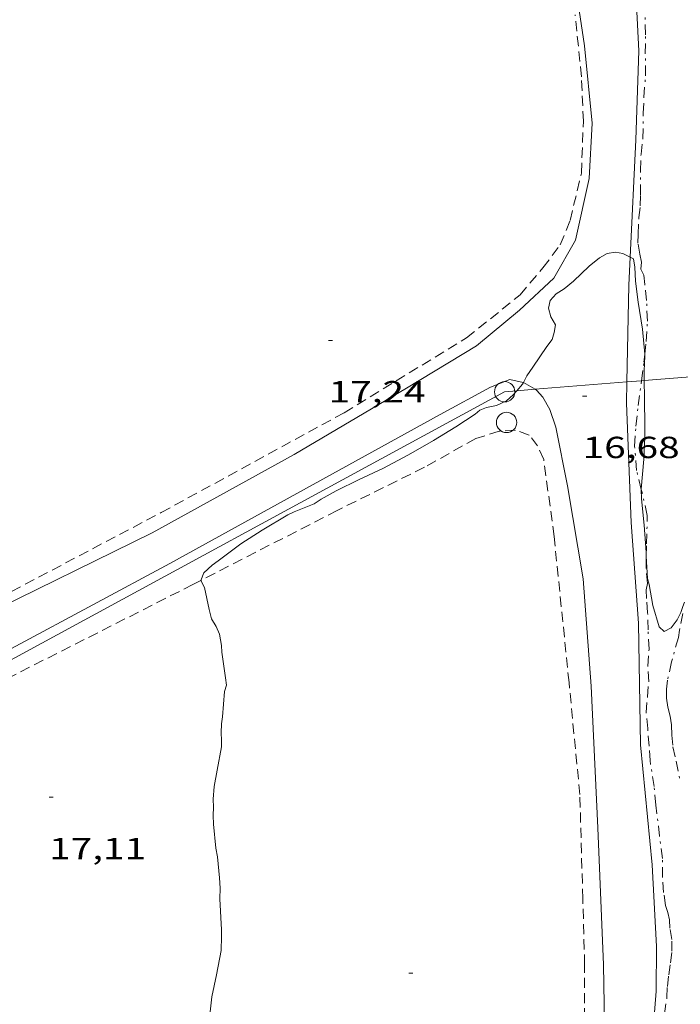
# Model space of a CAD drawing. Units: inches. Extents: x 455999 to 457002, y 4600000 to 4600502.
# Drawn here: x 456669 to 456701, y 4600180 to 4600228 of the extents above; entities that cross this region are included whole.
import ezdxf
from ezdxf.enums import TextEntityAlignment as Align

# ---------------------------------------------------------------- set-up
doc = ezdxf.new("R2010")
doc.units = ezdxf.units.IN
doc.header["$MEASUREMENT"] = 0
doc.linetypes.add('TRAZO_Y_PUNTO', pattern=[1, 0.5, -0.25, 0, -0.25])
doc.linetypes.add('TRAZOS', pattern=[0.75, 0.5, -0.25])
for name, color, linetype, lineweight in [('BARDISSA i BROLLA', 7, 'Continuous', 0), ('CAMI i PISTA FORESTAL', 7, 'Continuous', 0), ('CORBA DE NIVELL', 7, 'Continuous', 0), ('COTA ALTIMETRICA', 7, 'Continuous', 0), ('LINIA ELECTRICA', 7, 'Continuous', 0), ('PAL', 7, 'Continuous', 0), ('PARCEL-LA DE CONREU', 7, 'Continuous', 0)]:
    doc.layers.add(name, color=color, linetype=linetype, lineweight=lineweight)
doc.styles.add('Style-Arial', font='ARIAL.TTF')
doc.linetypes.add('linelec', pattern='A,6.625,[5,dgnlstyle-mataro.shx,S=0.0088,R=0,X=0.1,Y=0],0.125,-1.25,[6,dgnlstyle-mataro.shx,S=0.014,R=0,X=0,Y=0],-1.25,0.125,[5,dgnlstyle-mataro.shx,S=0.0088,R=0,X=0.9,Y=1.1],6.625', length=16)

# ---------------------------------------------------------------- blocks, each defined once
blk = doc.blocks.new('PAL')
at = {"color": 0, "linetype": 'ByBlock', "lineweight": -2}
blk.add_circle((0, 0), 0.5000000000992941, dxfattribs=at)
blk = doc.blocks.new('COTA')
at = {"color": 0, "linetype": 'ByBlock', "lineweight": -2}
blk.add_line((0, 0), (0.2, 0), dxfattribs=at)

msp = doc.modelspace()

# ---------------------------------------------------------------- linework, layer by layer
at = {"layer": 'BARDISSA i BROLLA', "color": 3, "linetype": 'TRAZO_Y_PUNTO', "lineweight": 0}
for points in [[(456699.2840476214, 4600211.59807556, 17.11409666547612), (456699.3560440145, 4600212.222416444, 17.12402654904961), (456699.4100517313, 4600213.228417593, 17.2120266854848), (456699.3740593693, 4600214.242419438, 17.31602684672641), (456699.2830651464, 4600215.022421338, 17.3960269707584), (456699.2320685501, 4600215.481422436, 17.4680270823872), (456699.0940706275, 4600215.783423952, 17.45202705758081), (456699.1180732749, 4600216.127424304, 17.45202705758081), (456699.033076087, 4600216.515425549, 17.45202705758081), (456698.9490800161, 4600217.050427016, 17.460027069984), (456698.9540833852, 4600217.493427666, 17.48402710719361), (456698.997089666, 4600218.312428609, 17.58802726843521), (456699.0600942024, 4600218.897429038, 17.5960272808384), (456699.0790983139, 4600219.435429727, 17.5960272808384), (456699.0741073126, 4600220.622431606, 17.6040272932416), (456699.0991134518, 4600221.426432663, 17.6280273304512), (456699.1891193958, 4600222.191433165, 17.6520273676608), (456699.2131289402, 4600223.444434927, 17.6680273924672), (456699.2431349505, 4600224.230435917, 17.6840274172736), (456699.3181430792, 4600225.286436986, 17.6840274172736), (456699.3101512538, 4600226.365438719, 17.6840274172736), (456699.3231583303, 4600227.295440062, 17.6840274172736), (456699.2951657228, 4600228.275441795, 17.7240274792896)], [(456699.1206239654, 4600210.296996167, 17.1080265242432), (456699.2400362016, 4600211.216415764, 17.1080265242432), (456699.2840476214, 4600211.59807556, 17.11409666547612)], [(456699.1111831141, 4600204.957205653, 17.1080265242432), (456698.8809951655, 4600205.881410217, 17.1080265242432), (456698.7870041703, 4600207.0874128, 17.1080265242432), (456698.8510117281, 4600208.070413839, 17.1080265242432), (456698.9610194938, 4600209.071414554, 17.1080265242432), (456699.1000278052, 4600210.138415154, 17.1080265242432), (456699.1206239654, 4600210.296996167, 17.1080265242432)], [(456699.3605878068, 4600201.678361949, 17.1080265242432), (456699.3709685418, 4600202.272400904, 17.1080265242432), (456699.4089792157, 4600203.671402785, 17.1080265242432), (456699.149987388, 4600204.801406502, 17.1080265242432), (456699.1111831141, 4600204.957205653, 17.1080265242432)], [(456700.2477947355, 4600179.186358456, 16.70002589168), (456700.3738009629, 4600179.981358733, 16.780026015712), (456700.393805167, 4600180.531359434, 16.7960260405184), (456700.4598095715, 4600181.098359813, 16.780026015712), (456700.5458142194, 4600181.693360083, 16.7480259660992), (456700.6178185876, 4600182.254360406, 16.7320259412928), (456700.6068230169, 4600182.840361399, 16.7320259412928), (456700.5238270386, 4600183.387362876, 16.7480259660992), (456700.4978301623, 4600183.804363719, 16.7480259660992), (456700.4098327119, 4600184.158364937, 16.7640259909056), (456700.3098352504, 4600184.513366246, 16.7560259785024), (456700.2068398937, 4600185.146368008, 16.7480259660992), (456700.1578454552, 4600185.889369532, 16.71602591648641), (456700.1478524279, 4600186.810371036, 16.70002589168), (456700.011860624, 4600187.918373785, 16.70002589168), (456699.8278719173, 4600189.444377548, 16.70002589168), (456699.7428786902, 4600190.354379604, 16.7320259412928), (456699.5418880375, 4600191.627383103, 16.780026015712), (456699.4958933837, 4600192.341384558, 16.7640259909056), (456699.4298998294, 4600193.204386397, 16.7560259785024), (456699.3499056161, 4600193.983388212, 16.780026015712), (456699.4129116624, 4600194.767388949, 16.820026077728), (456699.4769173233, 4600195.5003896, 16.8280260901312), (456699.4319231414, 4600196.276391144, 16.8280260901312), (456699.4919294866, 4600197.100391967, 16.8280260901312), (456699.4449366371, 4600198.052393801, 16.8520261273408), (456699.4239431222, 4600198.911395292, 16.9320262513728), (456699.3639481963, 4600199.592396801, 17.020026387808), (456699.3449514598, 4600200.026397618, 17.0760264746304), (456699.4169538477, 4600200.326397538, 17.1080265242432), (456699.350959823, 4600201.127399281, 17.1080265242432), (456699.3605878068, 4600201.678361949, 17.1080265242432)], [(456701.1509453899, 4600198.857382104, 17.5640272312256), (456700.9939389171, 4600198.036382022, 17.5320271816128), (456700.9349361473, 4600197.683381922, 17.5320271816128), (456700.6019264577, 4600196.474382574, 17.5320271816128), (456700.3979192975, 4600195.572382723, 17.4920271195968), (456700.3539159439, 4600195.139382386, 17.3720269335488), (456700.3499125764, 4600194.696381729, 17.2120266854848), (456700.4189093221, 4600194.253380518, 17.10002651184), (456700.5279061449, 4600193.812379008, 17.060026449824), (456700.5979029756, 4600193.380377808, 17.0840264870336), (456700.6218992039, 4600192.878376846, 17.1480265862592), (456700.6628949349, 4600192.307375651, 17.2120266854848), (456700.8218897716, 4600191.594373339, 17.2440267350976), (456701.0348819528, 4600190.520370058, 17.25202674750081)]]:
    msp.add_polyline3d(points, dxfattribs=at)
at = {"layer": 'CAMI i PISTA FORESTAL', "color": 7, "linetype": 'Continuous', "lineweight": 0}
for points in [[(456698.5684065757, 4600216.368678236, 17.05153967460434), (456698.843118389, 4600222.129435695, 17.1840266420736), (456698.9881518623, 4600226.511441389, 17.27202677850881), (456698.7121929383, 4600231.981451963, 17.2240267040896), (456698.2062300611, 4600236.977463549, 17.1920266544768), (456697.0092570683, 4600240.781478528, 17.2040266730816), (456695.1022935974, 4600245.985501066, 17.24002672889601), (456693.6423268132, 4600250.661519393, 17.360026914944), (456692.6843574155, 4600254.890533219, 17.56802723742721), (456691.751393535, 4600259.841547974, 17.69602743587841), (456691.1507950807, 4600262.808431095, 17.93333571947851)], [(456695.7681770838, 4600230.493471994, 17.2640267661056), (456696.3191496289, 4600226.762462029, 17.27202677850881), (456696.6981213307, 4600222.955453251, 17.280026790912), (456696.546100472, 4600220.237450191, 17.2760267847104), (456695.8850764267, 4600217.203450502, 17.27202677850881), (456694.814060661, 4600215.344455746, 17.22802671029121), (456693.1230460813, 4600213.768466134, 17.22002669788801), (456691.0050294664, 4600212.01147948, 17.2880268033152), (456687.5670083921, 4600209.936502348, 17.3040268281216), (456682.0399750954, 4600206.677539233, 17.31602684672641), (456675.070935056, 4600202.824586137, 17.340026883936), (456666.5798902594, 4600198.655644099, 17.3960269707584)], [(456698.4038059438, 4600210.239066454, 16.69202076970858), (456698.503063755, 4600214.998427219, 17.020026387808), (456698.5684065757, 4600216.368678236, 17.05153967460434)], [(456636.1307005733, 4600179.877846019, 17.4280270203712), (456645.9777570629, 4600185.310779727, 17.48402710719361), (456660.7778397679, 4600193.186679642, 17.3040268281216), (456675.924924976, 4600201.321577326, 17.25202674750081), (456689.2220010865, 4600208.635487774, 17.22002669788801), (456691.6910151728, 4600209.987471136, 17.1920266544768), (456692.6490194654, 4600210.357464441, 17.1880266482752), (456693.3090193809, 4600210.211459207, 17.11202653044481), (456693.3179534026, 4600210.206285344, 17.11087374838314)], [(456693.3179534026, 4600210.206285344, 17.11087374838314), (456693.8910900444, 4600209.874370912, 17.0369203083613)], [(456699.5040812105, 4600176.518701793, 16.07761827954482), (456699.5887769074, 4600176.971360022, 16.12402499864961), (456699.8458025572, 4600180.299363233, 16.4080254389632), (456699.8668192444, 4600182.494366476, 16.3920254141568), (456699.6468493217, 4600186.503374361, 16.4120254451648), (456699.0738932378, 4600192.408387864, 16.4560255133824), (456698.9779384321, 4600198.384397857, 16.4560255133824), (456698.6129754017, 4600203.331408298, 16.49602557539841), (456698.3820195294, 4600209.194419139, 16.620025767648), (456698.4038059438, 4600210.239066454, 16.69202076970858)], [(456693.8910900444, 4600209.874370912, 17.0369203083613), (456693.9600175297, 4600209.834453682, 17.0280264002112), (456694.274015414, 4600209.491450768, 16.9320262513728), (456694.6130113642, 4600208.888447262, 16.81602607152641), (456694.9130051447, 4600208.007443621, 16.71602591648641), (456695.4769842505, 4600205.138434893, 16.66402583586561), (456696.2629506955, 4600200.555421823, 16.61202575524481), (456696.6559112956, 4600195.282410666, 16.6560258234624), (456696.9748589505, 4600188.318397449, 16.62402577384961), (456697.2478083703, 4600181.596384957, 16.58002570563201), (456697.3007864486, 4600178.696380057, 16.4240254637696), (456697.0147644566, 4600175.856377824, 16.160025054464), (456696.8127980049, 4600174.809867072, 16.11166248414606)]]:
    msp.add_polyline3d(points, dxfattribs=at)
at = {"layer": 'CORBA DE NIVELL', "color": 30, "linetype": 'Continuous', "lineweight": 0, "elevation": 17.0000263568}
for points in [[(456693.3179534026, 4600210.206285344), (456693.4920221609, 4600210.540458329), (456693.7880258521, 4600210.966456743), (456694.4620346363, 4600211.98645321), (456694.7300375861, 4600212.320451695), (456694.8250403207, 4600212.661451504), (456694.889043326, 4600213.04445161), (456694.6600459907, 4600213.442453966), (456694.5490489523, 4600213.855455447), (456694.6390519599, 4600214.233455352), (456694.9230549269, 4600214.566453712), (456695.3250573939, 4600214.809451039), (456695.7750609597, 4600215.187448211), (456696.5530678337, 4600215.934443466), (456697.0510716105, 4600216.330440302), (456697.4310738689, 4600216.55043776), (456697.8370749839, 4600216.614434778), (456698.2060750477, 4600216.547431875), (456698.5684065757, 4600216.368678236)], [(456698.5684065757, 4600216.368678236), (456698.7310738965, 4600216.28842749), (456698.7990708378, 4600215.871426327), (456698.8310657355, 4600215.192425031), (456698.9610580536, 4600214.153422434), (456699.1770483123, 4600212.825418737), (456699.2840476214, 4600211.59807556)], [(456699.2840476214, 4600211.59807556), (456699.2920384826, 4600211.506415819), (456699.258032982, 4600210.788414964), (456699.26200818, 4600210.308422145)], [(456692.9909146394, 4600209.801623156), (456693.2800187441, 4600210.133459305), (456693.3179534026, 4600210.206285344)], [(456699.26200818, 4600210.308422145), (456699.2690229304, 4600209.461412822), (456699.2910120916, 4600208.028410435), (456699.2880083008, 4600207.529409684), (456699.2349999558, 4600206.440408397), (456699.1109885568, 4600204.963407049), (456699.1111831141, 4600204.957205653)], [(456688.8929908948, 4600207.359488293), (456690.0019976978, 4600208.029480917), (456690.9530038841, 4600208.650474662), (456691.1810058082, 4600208.857473254), (456691.501007192, 4600208.974471007), (456691.9960087714, 4600209.081467418), (456692.4870112321, 4600209.30546404), (456692.8200140247, 4600209.605461977), (456692.9909146394, 4600209.801623156)], [(456699.1111831141, 4600204.957205653), (456699.1259849531, 4600204.485406194), (456699.2569753304, 4600203.190403191), (456699.3489654802, 4600201.873400452), (456699.3605878068, 4600201.678361949)], [(456699.3605878068, 4600201.678361949), (456699.4259557965, 4600200.581397865), (456699.4999536425, 4600200.282396839), (456699.6769461245, 4600199.255393904), (456699.9989386569, 4600198.205389833), (456700.2309372031, 4600197.966387702), (456700.581939151, 4600198.151385325), (456700.8699426173, 4600198.549383758), (456701.0489456188, 4600198.908382957), (456701.1629480262, 4600199.202382547), (456701.2306156606, 4600199.419519155)], [(456677.9117607817, 4600179.27552807), (456678.0047665482, 4600180.016528513), (456678.2187750973, 4600181.099528569), (456678.4517845484, 4600182.297528658), (456678.4717898224, 4600182.988529578), (456678.4657922259, 4600183.306530116), (456678.3868037276, 4600184.83853309), (456678.4068076434, 4600185.350533732), (456678.3778114985, 4600185.86453475), (456678.2838191906, 4600186.897537065), (456678.1898222544, 4600187.320538434), (456678.0718310248, 4600188.500541158), (456678.0688342525, 4600188.926541843), (456678.0788373409, 4600189.331542394), (456678.0678403057, 4600189.724543086), (456678.10584516, 4600190.356543778), (456678.2558515005, 4600191.161543888), (456678.469860482, 4600192.301544032), (456678.4728630057, 4600192.633544523), (456678.4508657183, 4600192.995545252), (456678.4688690772, 4600193.434545796), (456678.5168717921, 4600193.782545971), (456678.6248813605, 4600195.021547073), (456678.7228838418, 4600195.328546805), (456678.6648865896, 4600195.702547825), (456678.4818957979, 4600196.953551153), (456678.4718983318, 4600197.289551751), (456678.3809023639, 4600197.839553293), (456678.2149049746, 4600198.217555139), (456677.9859074422, 4600198.589557453), (456677.8739108347, 4600199.059559031), (456677.6389186421, 4600200.136562484), (456677.4624864782, 4600200.483452574)]]:
    msp.add_lwpolyline(points, dxfattribs=at)
at = {"layer": 'CORBA DE NIVELL', "color": 30, "linetype": 'Continuous', "lineweight": 0, "elevation": 17.0000263568, "flags": 128}
msp.add_lwpolyline([(456677.4624864782, 4600200.483452574), (456677.4619210081, 4600200.484564367), (456677.6049239993, 4600200.849563847), (456678.0159275274, 4600201.23056132), (456678.3039296127, 4600201.446559469), (456679.4219376741, 4600202.28055228), (456680.4659443914, 4600202.9525454), (456681.7389520938, 4600203.707536912), (456682.0439536289, 4600203.847534815), (456683.0319581273, 4600204.238527925), (456683.3789604408, 4600204.472525654), (456684.1179646671, 4600204.878520676), (456685.2439706845, 4600205.441513006), (456686.397976533, 4600205.976505079), (456687.6689835872, 4600206.646496474), (456688.8929908948, 4600207.359488293)], dxfattribs=at)
at = {"layer": 'LINIA ELECTRICA', "color": 1, "linetype": 'linelec', "lineweight": 0}
for points in [[(456702.3580128024, 4600210.558626036, 17.36020985988203), (456699.26200818, 4600210.308422145, 17.26444177175837)], [(456698.4038059438, 4600210.239066454, 17.2378951746382), (456693.8910900444, 4600209.874370912, 17.09830424160022)], [(456699.1206239654, 4600210.296996167, 17.26006836229025), (456698.4038059438, 4600210.239066454, 17.2378951746382)], [(456699.26200818, 4600210.308422145, 17.26444177175837), (456699.1206239654, 4600210.296996167, 17.26006836229025)], [(456692.9909146394, 4600209.801623156, 17.07045929689664), (456692.3950144887, 4600209.753465432, 17.0520264374208), (456665.6398628906, 4600195.240645937, 17.6280273304512), (456638.2307074559, 4600180.355830826, 17.1920266544768), (456629.4828874631, 4600175.354281615, 17.81698447858265)], [(456693.8910900444, 4600209.874370912, 17.09830424160022), (456692.9909146394, 4600209.801623156, 17.07045929689664)]]:
    msp.add_polyline3d(points, dxfattribs=at)
at = {"layer": 'PARCEL-LA DE CONREU', "color": 7, "linetype": 'TRAZOS', "lineweight": 0}
for points in [[(456662.844873004, 4600197.144670095, 17.360026914944), (456675.5069432589, 4600203.816584366, 17.25202674750081), (456684.5019944289, 4600208.722523722, 17.1880266482752), (456690.5250316965, 4600212.403483729, 17.20002666688), (456693.1520517715, 4600214.512467067, 17.20002666688), (456694.2790636329, 4600215.845460582, 17.180026635872), (456695.1300735414, 4600216.97745588, 17.1520265924608), (456695.6150833605, 4600218.172454054, 17.14402658005761), (456696.1661019013, 4600220.503453486, 17.1720266234688), (456696.2641213787, 4600223.050456692, 17.1880266482752), (456696.1711378436, 4600225.239460791, 17.2480267412992), (456695.8581604017, 4600228.276467874, 17.280026790912)], [(456679.5721424886, 4600163.372142807, 17.02484048964607), (456680.8846514943, 4600164.26448224, 17.0080263692032), (456687.4546917421, 4600168.226438533, 16.9360262575744), (456690.1277093011, 4600169.994420993, 16.9320262513728), (456692.9647289807, 4600172.008402588, 16.85602613354241), (456694.3987410906, 4600173.311393729, 16.7960260405184), (456695.2287527723, 4600174.681389554, 16.7440259598976), (456695.85076681, 4600176.404387507, 16.67602585447041), (456696.3117868653, 4600178.95338796, 16.71602591648641), (456696.3278069516, 4600181.597391938, 16.7640259909056), (456696.2358313471, 4600184.83139765, 16.76002598470401), (456696.0918700631, 4600189.9634067, 16.780026015712), (456695.5589109302, 4600195.458419262, 16.82402608392961), (456694.8279643286, 4600202.645435952, 16.8360261025344), (456694.3149922065, 4600206.424445704, 16.7680259971072), (456694.0159968115, 4600207.092449008, 16.740025953696), (456693.6030002304, 4600207.627452971, 16.72002592268801), (456692.9220009881, 4600207.866458508, 16.7360259474944), (456692.1309994052, 4600207.819464438, 16.7440259598976), (456690.9779948708, 4600207.457472624, 16.7320259412928), (456688.4499801999, 4600206.040489609, 16.7760260095104), (456684.1609574573, 4600203.919518864, 16.9480262761792), (456677.4624864782, 4600200.483452574, 17.03492093657144)], [(456677.4624864782, 4600200.483452574, 17.03492093657144), (456677.0689188585, 4600200.281567034, 17.040026418816), (456667.7968688676, 4600195.587630108, 17.0640264560256), (456659.5598233494, 4600191.271685915, 17.1840266420736), (456649.4767674879, 4600185.969754199, 17.3360268777344), (456639.4807106535, 4600180.521821599, 17.3120268405248)]]:
    msp.add_polyline3d(points, dxfattribs=at)

# ---------------------------------------------------------------- block references
at = {"layer": 'COTA ALTIMETRICA', "color": 7, "linetype": 'Continuous', "lineweight": 0, "xscale": 1.000001550400009, "yscale": 1.000001550399986, "zscale": 1.0000015504, "rotation": 359.9995652666707}
for p in [(456683.737020247, 4600212.281535043, 17.24002672889601), (456696.229018832, 4600209.542436014, 16.680025860672), (456669.9958285727, 4600189.827604493, 17.11202653044481), (456687.68179033, 4600181.173456882, 16.85602613354241)]:
    msp.add_blockref('COTA', p, dxfattribs=at)
at = {"layer": 'PAL', "color": 7, "linetype": 'Continuous', "lineweight": 20, "xscale": 1.000001550400009, "yscale": 1.000001550399986, "zscale": 1.0000015504, "rotation": 359.9995652666707}
for p in [(456692.3950144887, 4600209.753465432, 17.0520264374208), (456692.490003194, 4600208.245462373, 17.0520264374208)]:
    msp.add_blockref('PAL', p, dxfattribs=at)

# ---------------------------------------------------------------- texts
at = {"layer": 'COTA ALTIMETRICA', "color": 7, "linetype": 'Continuous', "lineweight": 0, "style": 'Style-Arial', "width": 1.333331428571429}
for s, p in [('17,24', (456683.7370050718, 4600210.281531943, 17.24002672889601)), ('16,68', (456696.2290036568, 4600207.542432914, 16.680025860672)), ('17,11', (456669.9958133976, 4600187.827601392, 17.11202653044481))]:
    msp.add_text(s, height=1.05000162792, rotation=359.99956526667, dxfattribs=at).set_placement(p, align=Align.TOP_LEFT)

doc.saveas('drawing.dxf')
